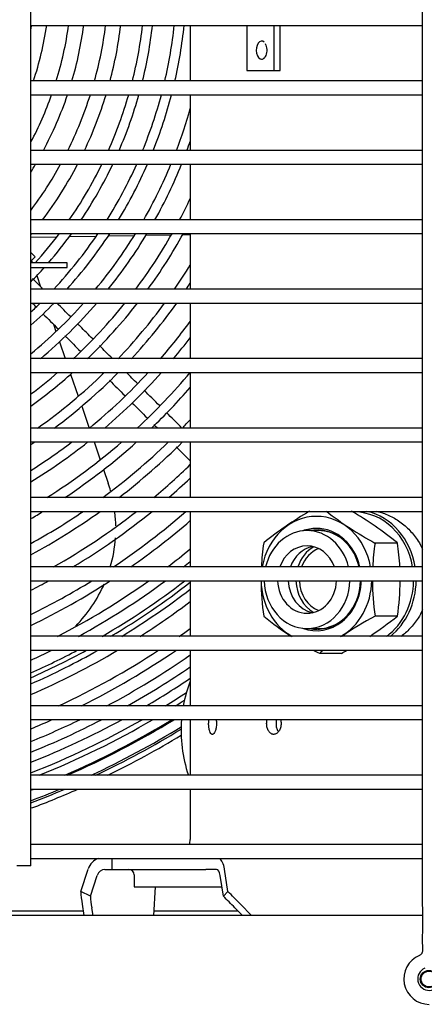
# Model space of a CAD drawing. Units: inches. Extents: x 0 to 235, y -5 to 377.
# Drawn here: x 133 to 137, y 317 to 328 of the extents above; entities that cross this region are included whole.
import ezdxf

# ---------------------------------------------------------------- set-up
doc = ezdxf.new("R2010")
doc.units = ezdxf.units.IN
doc.header["$MEASUREMENT"] = 0
for name, color, linetype in [('0251098000', 7, 'Continuous'), ('0365314000', 7, 'Continuous'), ('0712385', 7, 'Continuous'), ('1H28903001', 7, 'Continuous'), ('1H76271001_01', 7, 'Continuous'), ('1H76271001_04', 7, 'Continuous'), ('3000038', 7, 'Continuous'), ('3075860', 7, 'Continuous'), ('3079881', 7, 'Continuous'), ('Default', 7, 'Continuous')]:
    doc.layers.add(name, color=color, linetype=linetype)

# ---------------------------------------------------------------- blocks, each defined once
blk = doc.blocks.new('SE')
at = {"layer": '0251098000', "color": 7, "linetype": 'Continuous'}
for p, q in [((132.67, 325.559), (132.95, 325.564)), ((133.085, 325.566), (133.376, 325.571)), ((133.505, 325.574), (133.787, 325.578)), ((133.912, 325.581), (134.186, 325.585)), ((134.309, 325.588), (134.39, 325.589)), ((132.677, 325.308), (132.685, 325.284)), ((132.733, 325.145), (132.774, 325.025)), ((132.914, 324.619), (132.941, 324.54)), ((132.979, 324.43), (133.042, 324.248)), ((133.099, 324.08), (133.182, 323.841)), ((133.219, 323.734), (133.3, 323.498)), ((133.352, 323.348), (133.418, 323.155)), ((133.455, 323.049), (133.505, 322.901))]:
    blk.add_line(p, q, dxfattribs=at)
for start, end in [(15.7075, 19), (1.1522, 7.0639), (343.8432, 356.1198), (315.3418, 336.528)]:
    blk.add_arc((132.087, 322.413), 1.5, start, end, dxfattribs=at)
at = {"layer": '0365314000', "color": 7, "linetype": 'Continuous'}
for start, end in [(159.1059, 169.697), (175.4773, 198.7323)]:
    blk.add_arc((135.791, 320.23), 1.5, start, end, dxfattribs=at)
at = {"layer": '0712385', "color": 7, "linetype": 'Continuous'}
for p, q in [((133.234, 318.277), (128.295, 318.277)), ((134.908, 318.277), (134, 318.277))]:
    blk.add_line(p, q, dxfattribs=at)
for radius, start, end in [(8.249, 300.1863, 307.6593), (8.296, 300.7419, 307.9044), (8.249, 294.1681, 298.0448), (8.296, 294.0219, 298.6506)]:
    blk.add_arc((129.293, 328.378), radius, start, end, dxfattribs=at)
at = {"layer": '1H28903001', "color": 7, "linetype": 'Continuous'}
blk.add_line((132.716, 325.348), (132.67, 325.302), dxfattribs=at)
for radius, start, end in [(3.427, 350.4856, 351.1449), (3.589, 341.6896, 351.5476), (3.823, 342.8463, 352.0684), (3.985, 343.5639, 352.3928), (4.219, 344.4991, 352.817), (4.381, 345.0859, 353.0839), (4.615, 345.8583, 353.4362), (4.721, 346.1822, 353.5842), (4.955, 346.8468, 353.8884), (5.061, 347.127, 354.0168), (3.823, 332.1392, 340.4778), (3.985, 331.8909, 341.3016), (4.219, 333.5754, 342.3738), (4.381, 334.6235, 343.0457), (4.615, 335.9939, 343.9293), (4.721, 336.5655, 344.2996), (4.955, 337.7333, 345.0588), (5.061, 338.2238, 345.3787), (5.295, 339.2318, 344.3735), (5.401, 339.6577, 340.7584), (3.985, 328.0105, 329.4165), (4.219, 323.2357, 331.2771), (4.381, 323.1474, 332.4319), (4.615, 325.2952, 333.9384), (4.721, 326.1815, 334.5659), (4.955, 327.9756, 335.846), (5.061, 328.7231, 336.383), (5.295, 330.2491, 337.4856), (5.401, 330.8898, 337.9509), (5.635, 332.2063, 334.814), (4.381, 320.4871, 320.6544), (4.615, 317.9462, 322.9975), (4.721, 319.0964, 323.9609), (4.955, 317.0278, 325.906), (5.061, 318.1359, 326.7144), (5.295, 320.3666, 328.3614), (5.401, 321.2918, 329.0517), (5.635, 323.1741, 330.4681), (5.741, 323.9622, 331.0656), (4.721, 315.7186, 318.2922), (5.975, 325.5784, 328.5875), (6.081, 326.26, 326.9884), (4.955, 313.0088, 314.609), (5.061, 311.8994, 315.8128), (5.295, 309.666, 318.2254), (5.401, 310.1626, 319.2222), (5.635, 312.9051, 321.244), (5.741, 314.0315, 322.0883), (5.975, 316.3064, 323.8158), (6.081, 317.2532, 324.543), (6.315, 319.1857, 323.8512), (6.421, 319.9977, 322.5758), (5.635, 306.8554, 310.6149), (5.741, 306.0664, 311.8335), (5.975, 305.2814, 314.2825), (6.081, 306.6694, 315.2974), (6.315, 309.4325, 317.3622), (6.421, 310.569, 318.2271), (6.655, 312.8688, 320.0024), (6.761, 313.8279, 318.9573), (6.995, 315.7901, 316.8018), (6.081, 303.7663, 304.2325), (6.315, 302.3582, 307.2382), (6.421, 301.7609, 308.4654), (6.655, 302.2626, 310.935), (6.761, 303.6588, 311.9602), (6.995, 306.4371, 314.05), (7.101, 307.5803, 314.9272), (7.335, 309.8953, 314.0431), (7.441, 310.8619, 313.2589), (6.761, 299.9937, 301.2911), (6.995, 298.8934, 304.3148), (7.101, 298.4225, 305.5485), (7.335, 299.6032, 308.0319), (7.441, 301.0096, 309.0636), (7.675, 303.8036, 311.1688), (7.781, 304.9522, 310.9463), (8.015, 307.2785, 309.5104), (8.121, 308.2502, 308.8964), (7.441, 297.0148, 298.6888), (7.675, 296.1276, 301.7346), (7.781, 295.7454, 302.9751), (8.015, 297.2177, 305.4704), (8.121, 298.6377, 306.5069), (8.355, 301.451, 307.6132), (8.461, 302.6057, 307.0622), (8.695, 304.9424, 305.9063), (8.121, 294.5941, 296.345), (8.355, 293.8618, 299.4203), (8.461, 293.5446, 300.6691), (8.695, 295.0437, 303.1774), (8.801, 296.4822, 304.2185), (8.928, 298.0679, 304.8331), (9.034, 299.3039, 304.3666), (9.136, 300.4242, 303.9303), (9.242, 301.5253, 303.1843), (9.299, 302.0982, 302.7993), (8.801, 292.5836, 294.2005), (8.928, 292.2463, 295.9479), (9.034, 291.9716, 297.297), (9.136, 291.7137, 298.5117), (9.242, 291.4523, 299.699), (9.299, 291.9068, 300.3143), (9.405, 293.4604, 301.4012), (9.417, 293.6239, 301.5177), (9.523, 295.0421, 301.6811), (9.544, 295.3144, 301.5987), (9.6, 296.012, 301.3982), (9.417, 291.034, 291.2315), (9.523, 290.7889, 292.8169), (9.544, 290.7404, 293.1189), (9.6, 290.6821, 293.8897)]:
    blk.add_arc((129.291, 328.375), radius, start, end, dxfattribs=at)
for points in [[(132.716, 325.348), (132.701, 325.364), (132.685, 325.379), (132.67, 325.394)], [(132.801, 324.998), (132.763, 325.036), (132.725, 325.074), (132.686, 325.113)], [(132.685, 324.848), (132.698, 324.835), (132.711, 324.822), (132.723, 324.81)], [(133.1, 324.699), (133.05, 324.749), (133.001, 324.798), (132.951, 324.848)], [(132.801, 324.732), (132.856, 324.677), (132.91, 324.623), (132.964, 324.569)], [(133.551, 324.248), (133.504, 324.295), (133.457, 324.342), (133.41, 324.389)], [(133.275, 324.258), (133.278, 324.255), (133.282, 324.251), (133.285, 324.248)], [(133.435, 324.098), (133.438, 324.095), (133.442, 324.091), (133.445, 324.088)], [(133.518, 324.015), (133.574, 323.959), (133.63, 323.903), (133.685, 323.848)], [(133.82, 323.979), (133.78, 324.019), (133.741, 324.058), (133.701, 324.098)], [(134.059, 323.74), (134.004, 323.795), (133.948, 323.851), (133.892, 323.906)], [(133.761, 323.772), (133.816, 323.717), (133.871, 323.662), (133.926, 323.607)], [(134.301, 323.498), (134.245, 323.554), (134.189, 323.61), (134.133, 323.666)], [(133.996, 323.537), (134.009, 323.524), (134.022, 323.511), (134.035, 323.498)]]:
    blk.add_open_spline(points, degree=3, dxfattribs=at)
for points, knots in [([(133.338, 324.461), (133.293, 324.506), (133.238, 324.561), (133.184, 324.615), (133.175, 324.624)], [0.68558123, 0.68558123, 0.68558123, 0.68558123, 0.71377876, 0.71923116, 0.71923116, 0.71923116, 0.71923116]), ([(133.036, 324.497), (133.043, 324.49), (133.099, 324.434), (133.155, 324.378), (133.204, 324.329)], [0.28397132, 0.28397132, 0.28397132, 0.28397132, 0.28835224, 0.31920061, 0.31920061, 0.31920061, 0.31920061]), ([(134.238, 323.295), (134.253, 323.28), (134.303, 323.23), (134.354, 323.179), (134.39, 323.143)], [0.53601029, 0.53601029, 0.53601029, 0.53601029, 0.5450157, 0.56777294, 0.56777294, 0.56777294, 0.56777294])]:
    blk.add_open_spline(points, degree=3, knots=knots, dxfattribs=at)
at = {"layer": '1H76271001_01', "color": 7, "linetype": 'Continuous'}
for p, q in [((134.39, 327.848), (134.39, 327.248)), ((135, 327.848), (135, 327.36)), ((135.294, 327.848), (135.294, 327.36)), ((135.362, 327.36), (135.362, 327.848)), ((135, 327.36), (135.294, 327.36)), ((135.294, 327.36), (135.362, 327.36)), ((134.39, 327.098), (134.39, 326.498)), ((134.39, 326.348), (134.39, 325.748)), ((134.39, 325.598), (134.39, 324.998)), ((134.39, 324.848), (134.39, 324.248)), ((134.39, 324.098), (134.39, 323.498)), ((134.39, 323.348), (134.39, 322.748)), ((134.39, 322.598), (134.39, 321.998)), ((134.39, 321.848), (134.39, 321.248)), ((134.39, 321.098), (134.39, 320.498)), ((134.39, 320.348), (134.39, 319.748)), ((134.39, 319.598), (134.39, 319.052)), ((133.543, 318.848), (133.543, 318.73)), ((133.208, 318.491), (133.288, 318.734)), ((133.47, 318.73), (133.543, 318.73)), ((133.543, 318.73), (134.557, 318.73)), ((134.631, 318.73), (134.557, 318.73)), ((134.674, 318.73), (134.631, 318.73)), ((134.797, 318.491), (134.759, 318.734)), ((133.312, 318.44), (133.386, 318.665)), ((133.786, 318.671), (133.786, 318.541)), ((134.748, 318.44), (134.713, 318.665)), ((133.312, 318.44), (133.208, 318.491)), ((133.786, 318.541), (134.732, 318.541)), ((133.997, 318.23), (134.016, 318.541)), ((134.797, 318.491), (134.748, 318.44)), ((133.223, 318.353), (133.241, 318.23)), ((133.326, 318.315), (133.339, 318.23)), ((134.871, 318.315), (134.953, 318.23)), ((134.933, 318.353), (135.05, 318.23))]:
    blk.add_line(p, q, dxfattribs=at)
for centre, radius, start, end in [((134.163, 319.052), 0.226, 346.0552, 0), ((133.727, 318.671), 0.0591, 0, 89.9996)]:
    blk.add_arc(centre, radius, start, end, dxfattribs=at)
for centre, major_axis, ratio, start_param, end_param in [((135.161, 327.58), (0, -0.0979), 0.587785, 2.628247, 6.283185), ((135.161, 327.58), (0, -0.0979), 0.587785, 0, 0.513346), ((133.445, 318.671), (0, -0.185), 0.906308, 3.431165, 4.363323), ((134.686, 318.671), (0, -0.185), 0.422618, 1.919862, 2.852021), ((133.47, 318.631), (0, -0.0984), 0.906308, 3.141593, 4.363323), ((134.674, 318.631), (0, 0.0984), 0.422618, 5.061455, 6.283185), ((134.878, 316.9), (-1.477, 2.218), 0.356118, 0.565462, 0.64692), ((134.878, 316.9), (-1.477, 2.218), 0.356118, -1.112645, -1.031187), ((134.821, 317.003), (-1.334, 2.003), 0.356118, 0.565462, 0.64692), ((134.821, 317.003), (-1.334, 2.003), 0.356118, -1.112645, -1.031187)]:
    blk.add_ellipse(centre, major_axis=major_axis, ratio=ratio, start_param=start_param, end_param=end_param, dxfattribs=at)
for points, knots in [([(135.199, 327.652), (135.202, 327.646), (135.208, 327.634), (135.215, 327.605), (135.217, 327.571), (135.212, 327.537), (135.201, 327.509), (135.188, 327.493), (135.181, 327.49), (135.179, 327.489), (135.179, 327.489)], [0, 0, 0, 0, 0.045419, 0.1043591, 0.1663652, 0.2296011, 0.2914513, 0.3499324, 0.4065573, 0.4480976, 0.4480976, 0.4480976, 0.4480976]), ([(134.629, 320.188), (134.627, 320.188), (134.624, 320.189), (134.618, 320.192), (134.61, 320.2), (134.602, 320.216), (134.595, 320.24), (134.59, 320.267), (134.588, 320.305), (134.59, 320.335), (134.591, 320.348)], [0, 0, 0, 0, 0.0412894, 0.0823232, 0.1237977, 0.2471099, 0.3103964, 0.3746088, 0.5001004, 0.6148125, 0.6148125, 0.6148125, 0.6148125]), ([(134.67, 320.348), (134.672, 320.335), (134.674, 320.305), (134.671, 320.267), (134.665, 320.239), (134.658, 320.216), (134.648, 320.199), (134.637, 320.19), (134.632, 320.189), (134.629, 320.188)], [0.3853422, 0.3853422, 0.3853422, 0.3853422, 0.5001004, 0.6263597, 0.6903723, 0.7532294, 0.8764809, 0.9383191, 1, 1, 1, 1]), ([(135.291, 320.188), (135.288, 320.188), (135.281, 320.189), (135.271, 320.192), (135.256, 320.2), (135.24, 320.216), (135.228, 320.24), (135.218, 320.267), (135.213, 320.305), (135.217, 320.335), (135.22, 320.348)], [0, 0, 0, 0, 0.0412893, 0.0823231, 0.1237975, 0.2471097, 0.3103963, 0.3746087, 0.5001004, 0.6148125, 0.6148125, 0.6148125, 0.6148125]), ([(135.365, 320.348), (135.369, 320.335), (135.372, 320.305), (135.367, 320.267), (135.357, 320.239), (135.344, 320.216), (135.326, 320.199), (135.306, 320.19), (135.296, 320.189), (135.291, 320.188)], [0.3853422, 0.3853422, 0.3853422, 0.3853422, 0.5001004, 0.6263598, 0.6903724, 0.7532294, 0.876481, 0.9383192, 1, 1, 1, 1]), ([(135.321, 320.348), (135.318, 320.335), (135.314, 320.305), (135.319, 320.267), (135.328, 320.24), (135.336, 320.226), (135.341, 320.219), (135.342, 320.217)], [0.3852942, 0.3852942, 0.3852942, 0.3852942, 0.5000075, 0.6254985, 0.6897108, 0.7529973, 0.7725513, 0.7725513, 0.7725513, 0.7725513])]:
    blk.add_open_spline(points, degree=3, knots=knots, dxfattribs=at)
at = {"layer": '1H76271001_04', "color": 7, "linetype": 'Continuous'}
for p, q in [((135.772, 322.39), (135.651, 322.39)), ((136.626, 322.256), (136.384, 322.256)), ((136.626, 321.467), (136.384, 321.467)), ((135.651, 321.333), (135.772, 321.333)), ((136.023, 321.064), (135.784, 321.064))]:
    blk.add_line(p, q, dxfattribs=at)
for centre, radius, start, end in [((137.702, 319.134), 4.013, 120.2891, 128.873), ((138.288, 325.745), 3.975, 232.3343, 241.3793), ((134.221, 319.308), 3.805, 50.7955, 59.8987), ((137.827, 321.861), 2.673, 171.4684, 177.0671), ((139.038, 321.861), 2.682, 171.5425, 177.077), ((134.046, 321.861), 2.61, 3.0038, 8.6937), ((137.827, 321.861), 2.673, 180.292, 188.5316), ((139.038, 321.861), 2.682, 180.2909, 188.4575), ((134.046, 321.861), 2.61, 351.3063, 359.7004), ((137.64, 324.497), 3.902, 230.9799, 236.3713), ((138.23, 318.065), 3.87, 118.4791, 124.6776), ((134.159, 324.507), 3.915, 303.6394, 309.0503), ((137.64, 324.497), 3.902, 240.6075, 241.5928), ((138.23, 318.065), 3.87, 128.4182, 129.1997), ((134.159, 324.507), 3.915, 298.4247, 299.411)]:
    blk.add_arc(centre, radius, start, end, dxfattribs=at)
for centre, major_axis, start_param, end_param in [((135.752, 321.861), (0, -0.683), 1.771991, 4.511195), ((136.163, 321.861), (0, 0.73), 0, 0.006744), ((136.163, 321.861), (0, 0.73), 4.900248, 6.283185), ((136.173, 321.861), (0, -0.75), 1.753668, 2.950799), ((135.752, 321.861), (0, 0.553), 0, 0.313312), ((135.76, 321.861), (0, -0.536), 1.827963, 3.311334), ((135.752, 321.861), (0, 0.553), 4.961828, 6.283185), ((135.651, 321.861), (0, 0.529), 0, 1.309793), ((135.651, 321.861), (0, 0.529), 4.973392, 6.283185), ((135.81, 321.861), (0, -0.536), 3.19524, 3.311334), ((135.772, 321.861), (0, 0.529), 5.704589, 6.283185), ((135.651, 321.861), (0, -0.364), 1.954677, 4.328509), ((135.766, 321.861), (0, -0.364), 3.322351, 4.328509), ((135.877, 321.861), (0, -0.396), 3.601539, 4.360811), ((135.877, 321.861), (0, 0.354), 0.330619, 1.17567), ((135.752, 321.861), (0, -0.683), 4.732331, 5.83001), ((135.651, 321.861), (0, 0.529), 1.596548, 4.686637), ((135.651, 321.861), (0, -0.364), 4.749768, 6.283185), ((135.766, 321.861), (0, -0.364), 4.749768, 6.109268), ((135.877, 321.861), (0, -0.396), 4.746759, 5.823238), ((135.877, 321.861), (0, 0.354), 1.609215, 2.810974), ((135.752, 321.861), (0, 0.553), 2.828281, 4.687754), ((135.651, 321.861), (0, -0.364), 0, 1.533417), ((135.76, 321.861), (0, -0.536), 0, 1.545415), ((135.752, 321.861), (0, -0.683), 0.453175, 1.550854), ((136.163, 321.861), (0, 0.73), 3.71474, 4.693753), ((136.173, 321.861), (0, -0.75), 0.612617, 1.552649), ((135.772, 321.861), (0, 0.529), 3.141593, 3.711886), ((135.76, 321.861), (0, -0.536), 6.113444, 6.283185), ((135.81, 321.861), (0, -0.536), 6.113444, 6.229538)]:
    blk.add_ellipse(centre, major_axis=major_axis, ratio=0.87462, start_param=start_param, end_param=end_param, dxfattribs=at)
for points, knots in [([(136.4, 322.599), (136.402, 322.598), (136.426, 322.593), (136.471, 322.58), (136.555, 322.547), (136.656, 322.489), (136.763, 322.395), (136.844, 322.292), (136.884, 322.22), (136.898, 322.19)], [0.0589538, 0.0589538, 0.0589538, 0.0589538, 0.0624319, 0.0935445, 0.1246972, 0.1871901, 0.25009, 0.3129899, 0.3561223, 0.3561223, 0.3561223, 0.3561223]), ([(136.898, 321.533), (136.884, 321.503), (136.844, 321.431), (136.767, 321.332), (136.699, 321.272), (136.666, 321.247)], [0.6438923, 0.6438923, 0.6438923, 0.6438923, 0.687026, 0.7499254, 0.805915, 0.805915, 0.805915, 0.805915])]:
    blk.add_open_spline(points, degree=3, knots=knots, dxfattribs=at)
at = {"layer": '3000038', "color": 7, "linetype": 'Continuous'}
for p, q in [((133.061, 325.284), (132.67, 325.284)), ((132.67, 325.234), (133.061, 325.234)), ((133.061, 325.234), (133.061, 325.284))]:
    blk.add_line(p, q, dxfattribs=at)
at = {"layer": '3075860', "color": 7, "linetype": 'Continuous'}
for p, q in [((132.67, 318.77), (132.67, 337.06)), ((136.895, 336.915), (136.895, 318.915)), ((132.67, 327.848), (136.895, 327.848)), ((136.895, 327.248), (132.67, 327.248)), ((132.67, 327.098), (136.895, 327.098)), ((136.895, 326.498), (132.67, 326.498)), ((132.67, 326.348), (136.895, 326.348)), ((136.895, 325.748), (132.67, 325.748)), ((132.67, 325.598), (136.895, 325.598)), ((136.895, 324.998), (132.67, 324.998)), ((132.67, 324.848), (136.895, 324.848)), ((136.895, 324.248), (132.67, 324.248)), ((132.67, 324.098), (136.895, 324.098)), ((136.895, 323.498), (132.67, 323.498)), ((132.67, 323.348), (136.895, 323.348)), ((136.895, 322.748), (132.67, 322.748)), ((132.67, 322.598), (136.895, 322.598)), ((136.895, 321.998), (132.67, 321.998)), ((132.67, 321.848), (136.895, 321.848)), ((136.895, 321.248), (132.67, 321.248)), ((132.67, 321.098), (136.895, 321.098)), ((136.895, 320.498), (132.67, 320.498)), ((132.67, 320.348), (136.895, 320.348)), ((136.895, 319.748), (132.67, 319.748)), ((132.67, 319.598), (136.895, 319.598)), ((136.895, 318.998), (132.67, 318.998)), ((132.67, 318.848), (136.895, 318.848)), ((132.67, 318.77), (132.52, 318.77))]:
    blk.add_line(p, q, dxfattribs=at)
for radius, end in [(0.275, 270), (0.125, 70.2727)]:
    blk.add_arc((136.97, 317.547), radius, 112.6199, end, dxfattribs=at)
blk.add_open_spline([(136.895, 318.915), (136.895, 318.685), (136.893, 318.423), (136.898, 318.08), (136.89, 317.93), (136.901, 317.85), (136.889, 317.822), (136.883, 317.814), (136.874, 317.806), (136.868, 317.803), (136.865, 317.801)], degree=3, knots=[0, 0, 0, 0, 0.557317, 0.765506, 0.899901, 0.962125, 0.971181, 0.980512, 0.990119, 1, 1, 1, 1], dxfattribs=at)
at = {"layer": '3079881', "color": 7, "linetype": 'Continuous'}
blk.add_line((136.895, 318.23), (128.295, 318.23), dxfattribs=at)
for centre, radius in [((136.966, 317.545), 0.0937), ((136.968, 317.545), 0.0855)]:
    blk.add_circle(centre, radius, dxfattribs=at)

msp = doc.modelspace()

# ---------------------------------------------------------------- block references
at = {"layer": 'Default'}
msp.add_blockref('SE', (0, 0), dxfattribs=at)

doc.saveas('drawing.dxf')
